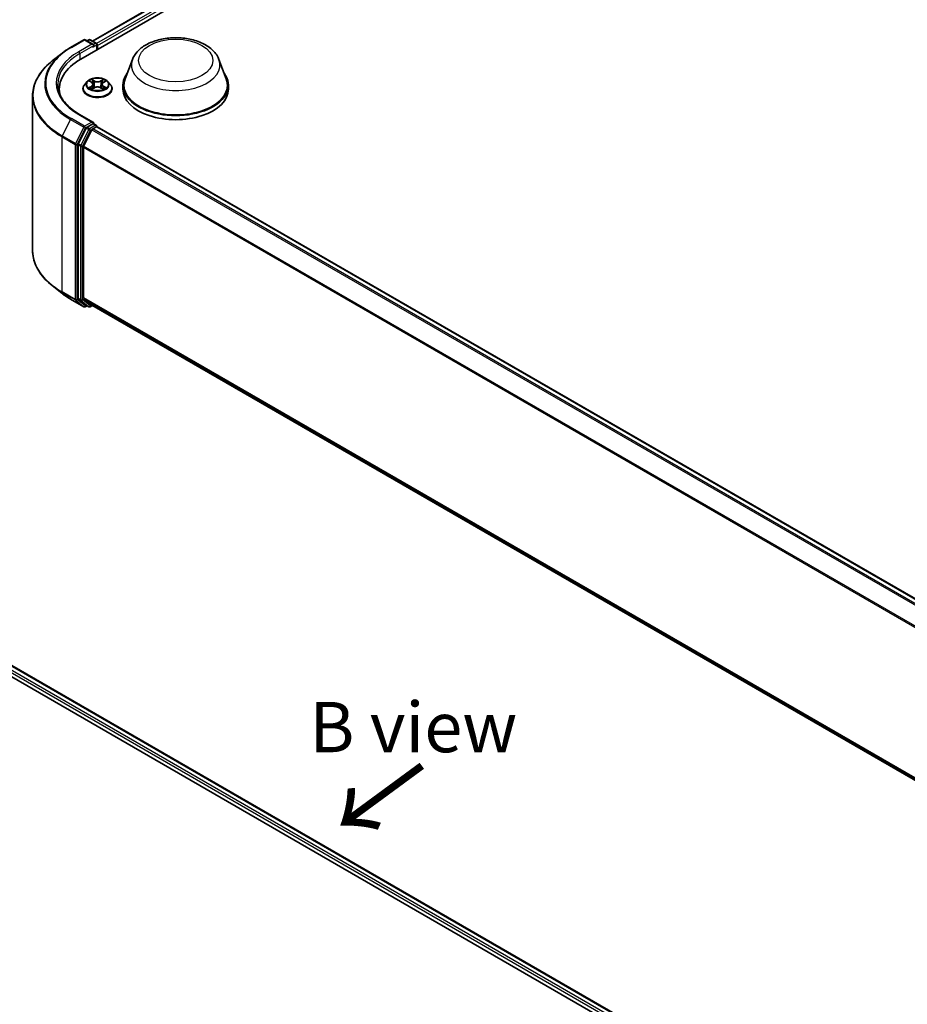
# Model space of a CAD drawing. Units: millimetres. Extents: x 0 to 6502, y 0 to 1264.
# Drawn here: x 44 to 66, y 96 to 120 of the extents above; entities that cross this region are included whole.
import ezdxf

# ---------------------------------------------------------------- set-up
doc = ezdxf.new("R2010")
doc.units = ezdxf.units.MM
for name, color, linetype, lineweight in [('Symbol (ISO)', 7, 'Continuous', 18), ('Visible (ISO)', 7, 'Continuous', 35), ('Visible Narrow (ISO)', 7, 'Continuous', 25)]:
    doc.layers.add(name, color=color, linetype=linetype, lineweight=lineweight)
doc.styles.add('Note Text (TK)', font='MS PGothic.ttf')

msp = doc.modelspace()

# ---------------------------------------------------------------- linework, layer by layer
at = {"layer": 'Visible (ISO)'}
for p, q in [((45.0999, 119.4971), (63.66146, 130.21362)), ((45.38633, 119.94658), (63.05409, 130.14707)), ((44.84609, 119.78777), (45.17312, 119.97658)), ((45.41141, 119.86066), (45.21062, 119.97658)), ((45.29694, 119.97654), (45.25382, 119.95164)), ((45.33444, 119.97654), (45.48105, 119.8919)), ((45.4998, 119.72798), (45.4998, 119.85942)), ((45.51533, 119.73695), (45.51533, 119.83901)), ((44.62274, 119.63705), (44.38637, 119.44993)), ((46.38238, 119.48732), (46.20167, 119.00669)), ((48.53737, 119.48732), (48.71807, 119.00669)), ((45.25898, 118.93673), (45.19697, 118.86755)), ((45.31984, 118.94425), (45.37294, 118.9125)), ((45.40571, 118.8688), (45.41595, 118.77336)), ((45.62495, 118.8688), (45.6147, 118.77336)), ((45.65772, 118.9125), (45.71082, 118.94425)), ((45.77168, 118.93673), (45.83368, 118.86755)), ((44.56171, 118.65826), (44.56171, 118.74695)), ((45.15283, 118.75715), (45.15283, 118.76131)), ((45.38282, 118.75489), (45.43811, 118.78571)), ((45.59254, 118.78571), (45.64784, 118.75489)), ((45.87783, 118.75715), (45.87783, 118.76131)), ((46.14737, 118.84901), (46.14737, 118.74695)), ((48.77237, 118.84901), (48.77237, 118.74695)), ((43.89921, 118.58277), (43.89921, 114.72658)), ((45.41141, 117.92148), (45.06562, 118.12112)), ((45.40042, 117.88452), (45.25382, 117.79988)), ((45.41801, 117.88705), (45.48105, 117.85066)), ((45.23345, 117.7771), (45.03534, 117.38821)), ((45.3748, 117.73623), (45.16792, 117.33014)), ((45.39517, 117.75901), (45.48881, 117.81308)), ((45.4998, 117.81818), (45.4998, 117.81667)), ((45.50756, 117.81493), (72.89806, 102.00102)), ((45.02919, 117.36506), (45.02919, 113.54583)), ((45.16178, 113.55286), (45.16178, 117.30699)), ((44.62274, 113.6723), (44.38637, 113.85942)), ((44.84609, 113.52158), (45.17312, 113.33276)), ((45.03534, 113.52977), (45.23345, 113.36964)), ((45.16792, 113.53681), (45.3748, 113.3696)), ((45.25382, 113.3577), (45.21062, 113.33276)), ((45.29694, 113.33281), (45.23507, 113.36853)), ((45.33444, 113.33281), (45.38633, 113.36276)), ((45.37642, 113.36848), (72.5335, 97.68933)), ((37.30442, 107.62565), (65.58869, 91.29572)), ((37.91179, 107.5591), (65.30226, 91.7452))]:
    msp.add_line(p, q, dxfattribs=at)
for centre, start, end in [((45.19187, 119.94411), 60, 120), ((45.31569, 119.94406), 60, 120), ((45.4623, 119.85942), 0, 60), ((45.4623, 117.81818), 0, 60), ((45.19187, 113.36524), 240, 300), ((45.31569, 113.36528), 240, 300)]:
    msp.add_arc(centre, 0.0375, start, end, dxfattribs=at)
for centre, major_axis, start_param, end_param in [((45.37391, 119.83901), (0.05303, 0), 0, 1.57079633), ((45.40042, 119.8237), (-0.01875, -0.03248), 0.78539816, 2.35619449), ((45.48881, 119.85432), (0.01875, -0.03248), 0.78539816, 2.27482892), ((46.39921, 118.74695), (-1.8375, 0), 5.49778714, 6.39521013), ((47.45987, 118.84901), (1.3125, 0), 2.73234536, 6.6924326), ((47.45987, 118.84901), (1.2875, 0), 2.92783652, 6.49694144), ((46.39921, 118.54282), (-1.875, 0), 6.08255579, 6.13021947), ((47.45987, 118.74695), (1.3125, 0), 3.14159265, 6.28318531), ((45.37391, 117.89983), (0.05303, 0), 0, 1.57079633), ((45.40042, 117.91514), (0.01875, -0.03248), 0.15954809, 0.78539816), ((45.25382, 117.76926), (0.01875, 0.03248), 0.78539816, 1.66145621), ((45.39517, 117.72839), (-0.01875, -0.03248), 3.92699082, 4.80304887), ((45.48881, 117.78246), (0.01875, 0.03248), 0, 0.78539816), ((45.05571, 117.38037), (0.01875, 0.03248), 1.66145621, 2.35619449), ((45.18829, 117.3223), (-0.01875, -0.03248), 4.80304887, 5.49778714), ((45.05571, 113.56113), (-0.01875, -0.03248), 5.49778714, 6.19252542), ((45.18829, 113.56817), (-0.01875, -0.03248), 5.49778714, 6.19252542), ((45.25382, 113.401), (-0.01875, -0.03248), 6.19252542, 6.28318531), ((45.39517, 113.40096), (-0.01875, -0.03248), 6.19252542, 6.28318531)]:
    msp.add_ellipse(centre, major_axis=major_axis, ratio=0.57735027, start_param=start_param, end_param=end_param, dxfattribs=at)
for points, knots in [([(46.38238, 119.48732), (46.40894, 119.55795), (46.45019, 119.62237), (46.56221, 119.74698), (46.63718, 119.80437), (46.81423, 119.90452), (46.91849, 119.94535), (47.1404, 120.00372), (47.25803, 120.02122), (47.49486, 120.03224), (47.61399, 120.02597), (47.84431, 119.99013), (47.95542, 119.96051), (48.16035, 119.87811), (48.25407, 119.82516), (48.40995, 119.69734), (48.47351, 119.62285), (48.5238, 119.5208), (48.53101, 119.50423), (48.53737, 119.48732)], [2.56995062, 2.56995062, 2.56995062, 2.56995062, 2.83494232, 2.83494232, 3.15178455, 3.15178455, 3.49955313, 3.49955313, 3.84656809, 3.84656809, 4.19029723, 4.19029723, 4.53530053, 4.53530053, 4.88432433, 4.88432433, 5.2205942, 5.2205942, 5.28403101, 5.28403101, 5.28403101, 5.28403101]), ([(44.62274, 119.63705), (44.63629, 119.64777), (44.65012, 119.65837), (44.67832, 119.67929), (44.69269, 119.68963), (44.72197, 119.71001), (44.73687, 119.72007), (44.76721, 119.73991), (44.78263, 119.74968), (44.81398, 119.76894), (44.82991, 119.77843), (44.84609, 119.78777)], [2.986331736, 2.986331736, 2.986331736, 2.986331736, 3.01738392, 3.01738392, 3.048436103, 3.048436103, 3.079488287, 3.079488287, 3.11054047, 3.11054047, 3.141592654, 3.141592654, 3.141592654, 3.141592654]), ([(44.38637, 119.44993), (44.32415, 119.40067), (44.26718, 119.34905), (44.16467, 119.24176), (44.11913, 119.18611), (44.04033, 119.07156), (44.00706, 119.01267), (43.95349, 118.89256), (43.93318, 118.83134), (43.90604, 118.70767), (43.89921, 118.64522), (43.89921, 118.58277)], [3.296853571, 3.296853571, 3.296853571, 3.296853571, 3.42288102, 3.42288102, 3.548908469, 3.548908469, 3.674935919, 3.674935919, 3.800963368, 3.800963368, 3.926990817, 3.926990817, 3.926990817, 3.926990817]), ([(45.06562, 118.12112), (44.99628, 118.16115), (44.93258, 118.20423), (44.81801, 118.29528), (44.76715, 118.34324), (44.67941, 118.44265), (44.64254, 118.4941), (44.58345, 118.5991), (44.56123, 118.65263), (44.53161, 118.76058), (44.52421, 118.81501), (44.52421, 118.86942)], [1.570796327, 1.570796327, 1.570796327, 1.570796327, 1.727875959, 1.727875959, 1.884955592, 1.884955592, 2.042035225, 2.042035225, 2.199114858, 2.199114858, 2.35619449, 2.35619449, 2.35619449, 2.35619449]), ([(45.19697, 118.86755), (45.19139, 118.86132), (45.18626, 118.85488), (45.17702, 118.84159), (45.1729, 118.83475), (45.16574, 118.82073), (45.16271, 118.81355), (45.15781, 118.79893), (45.15595, 118.79149), (45.15346, 118.77647), (45.15283, 118.76889), (45.15283, 118.76131)], [3.449424205, 3.449424205, 3.449424205, 3.449424205, 3.544937527, 3.544937527, 3.64045085, 3.64045085, 3.735964172, 3.735964172, 3.831477495, 3.831477495, 3.926990817, 3.926990817, 3.926990817, 3.926990817]), ([(45.77168, 118.93673), (45.75634, 118.95384), (45.73686, 118.96885), (45.6909, 118.9947), (45.66412, 119.00533), (45.60666, 119.02086), (45.57599, 119.02577), (45.51382, 119.02954), (45.48233, 119.02844), (45.42141, 119.02033), (45.39199, 119.01332), (45.3379, 118.99382), (45.31327, 118.98129), (45.2798, 118.95733), (45.26858, 118.94744), (45.25898, 118.93673)], [1.26296478, 1.26296478, 1.26296478, 1.26296478, 1.5839777, 1.5839777, 1.9184063, 1.9184063, 2.25148375, 2.25148375, 2.58279719, 2.58279719, 2.9145331, 2.9145331, 3.24851107, 3.24851107, 3.4494242, 3.4494242, 3.4494242, 3.4494242]), ([(45.40571, 118.8688), (45.40534, 118.8722), (45.40456, 118.87557), (45.40222, 118.88214), (45.40066, 118.88534), (45.39682, 118.89151), (45.39456, 118.89447), (45.38939, 118.90013), (45.38649, 118.90282), (45.38012, 118.9079), (45.37665, 118.91028), (45.37294, 118.9125)], [0.847301519, 0.847301519, 0.847301519, 0.847301519, 0.988509822, 0.988509822, 1.129718125, 1.129718125, 1.270926428, 1.270926428, 1.412134731, 1.412134731, 1.553343034, 1.553343034, 1.553343034, 1.553343034]), ([(45.65772, 118.9125), (45.65401, 118.91028), (45.65054, 118.9079), (45.64417, 118.90282), (45.64127, 118.90013), (45.6361, 118.89447), (45.63383, 118.89151), (45.63, 118.88534), (45.62844, 118.88214), (45.6261, 118.87557), (45.62531, 118.8722), (45.62495, 118.8688)], [3.159045946, 3.159045946, 3.159045946, 3.159045946, 3.300254249, 3.300254249, 3.441462552, 3.441462552, 3.582670855, 3.582670855, 3.723879158, 3.723879158, 3.865087461, 3.865087461, 3.865087461, 3.865087461]), ([(45.87783, 118.76131), (45.87783, 118.76889), (45.8772, 118.77647), (45.87471, 118.79149), (45.87284, 118.79893), (45.86795, 118.81355), (45.86491, 118.82073), (45.85776, 118.83475), (45.85364, 118.84159), (45.84439, 118.85488), (45.83927, 118.86132), (45.83368, 118.86755)], [0.785398163, 0.785398163, 0.785398163, 0.785398163, 0.880911486, 0.880911486, 0.976424808, 0.976424808, 1.071938131, 1.071938131, 1.167451453, 1.167451453, 1.262964775, 1.262964775, 1.262964775, 1.262964775]), ([(45.15283, 118.75715), (45.15283, 118.7348), (45.15872, 118.7125), (45.18158, 118.66979), (45.19895, 118.64947), (45.24378, 118.6126), (45.27163, 118.59621), (45.33462, 118.56947), (45.36978, 118.55913), (45.44373, 118.54553), (45.48249, 118.54224), (45.55977, 118.54297), (45.59828, 118.54698), (45.67132, 118.56192), (45.70583, 118.57287), (45.76745, 118.6008), (45.79454, 118.61778), (45.83824, 118.65634), (45.85494, 118.67791), (45.87356, 118.71906), (45.87783, 118.73809), (45.87783, 118.75715)], [3.92699082, 3.92699082, 3.92699082, 3.92699082, 4.2267014, 4.2267014, 4.53911238, 4.53911238, 4.86360542, 4.86360542, 5.18933336, 5.18933336, 5.51408383, 5.51408383, 5.83843868, 5.83843868, 6.16327278, 6.16327278, 6.48907018, 6.48907018, 6.81298523, 6.81298523, 7.06858347, 7.06858347, 7.06858347, 7.06858347]), ([(45.34386, 118.78157), (45.34613, 118.7797), (45.34857, 118.77781), (45.35382, 118.77404), (45.35663, 118.77217), (45.36259, 118.76846), (45.36574, 118.76663), (45.37238, 118.76304), (45.37586, 118.76129), (45.38161, 118.75859), (45.38378, 118.75761), (45.386, 118.75666)], [4.534901476, 4.534901476, 4.534901476, 4.534901476, 4.605051412, 4.605051412, 4.675201349, 4.675201349, 4.745351285, 4.745351285, 4.815501221, 4.815501221, 4.856375894, 4.856375894, 4.856375894, 4.856375894]), ([(45.59254, 118.78571), (45.5842, 118.79036), (45.57473, 118.79421), (45.55432, 118.80006), (45.5434, 118.80206), (45.52104, 118.80406), (45.50962, 118.80406), (45.48726, 118.80206), (45.47633, 118.80006), (45.45593, 118.79421), (45.44645, 118.79036), (45.43811, 118.78571)], [1.58824962, 1.58824962, 1.58824962, 1.58824962, 1.89542757, 1.89542757, 2.20260552, 2.20260552, 2.50978346, 2.50978346, 2.81696141, 2.81696141, 3.12413936, 3.12413936, 3.12413936, 3.12413936]), ([(45.64466, 118.75666), (45.64688, 118.75761), (45.64905, 118.75859), (45.6548, 118.76129), (45.65828, 118.76304), (45.66491, 118.76663), (45.66807, 118.76846), (45.67403, 118.77217), (45.67684, 118.77404), (45.68209, 118.77781), (45.68453, 118.7797), (45.68679, 118.78157)], [6.139198394, 6.139198394, 6.139198394, 6.139198394, 6.180073066, 6.180073066, 6.250223003, 6.250223003, 6.320372939, 6.320372939, 6.390522875, 6.390522875, 6.460672811, 6.460672811, 6.460672811, 6.460672811]), ([(45.40042, 117.88452), (45.40378, 117.88646), (45.40738, 117.88772), (45.41371, 117.88847), (45.4164, 117.88798), (45.41801, 117.88705)], [0.1851472285, 0.1851472285, 0.1851472285, 0.1851472285, 0.1965284229, 0.1965284229, 0.2079096173, 0.2079096173, 0.2079096173, 0.2079096173]), ([(44.38637, 113.85942), (44.32415, 113.90867), (44.26718, 113.9603), (44.16467, 114.06758), (44.11913, 114.12324), (44.04033, 114.23778), (44.00706, 114.29668), (43.95349, 114.41679), (43.93318, 114.478), (43.90604, 114.60167), (43.89921, 114.66412), (43.89921, 114.72658)], [1.726057244, 1.726057244, 1.726057244, 1.726057244, 1.852084693, 1.852084693, 1.978112143, 1.978112143, 2.104139592, 2.104139592, 2.230167041, 2.230167041, 2.35619449, 2.35619449, 2.35619449, 2.35619449]), ([(44.62274, 113.6723), (44.63629, 113.66157), (44.65012, 113.65098), (44.67832, 113.63005), (44.69269, 113.61972), (44.72197, 113.59933), (44.73687, 113.58927), (44.76721, 113.56944), (44.78263, 113.55966), (44.81398, 113.5404), (44.82991, 113.53091), (44.84609, 113.52158)], [4.557128063, 4.557128063, 4.557128063, 4.557128063, 4.588180247, 4.588180247, 4.61923243, 4.61923243, 4.650284613, 4.650284613, 4.681336797, 4.681336797, 4.71238898, 4.71238898, 4.71238898, 4.71238898])]:
    msp.add_open_spline(points, degree=3, knots=knots, dxfattribs=at)
at = {"layer": 'Visible Narrow (ISO)'}
for p, q in [((45.39731, 119.94024), (63.07284, 130.14521)), ((63.16648, 130.09114), (45.48944, 119.8853)), ((45.51533, 119.83901), (63.193, 130.04522)), ((44.86484, 119.78591), (45.19187, 119.97473)), ((45.37391, 119.86963), (45.04687, 119.68081)), ((45.07339, 119.63489), (45.42694, 119.83901)), ((45.19187, 119.97473), (45.37391, 119.86963)), ((45.2648, 119.9453), (45.31569, 119.97468)), ((45.31569, 119.97468), (45.4623, 119.89004)), ((45.40042, 119.79308), (45.48881, 119.84411)), ((45.4623, 119.89004), (45.41141, 119.86066)), ((45.48881, 119.84411), (45.48881, 119.72164)), ((45.07339, 119.63489), (45.07339, 119.48147)), ((45.30203, 118.95272), (45.36973, 118.91224)), ((45.44116, 118.95348), (45.37105, 118.99257)), ((45.39276, 118.97081), (45.43683, 118.94624)), ((45.43683, 118.94624), (45.43053, 118.85772)), ((45.6596, 118.99257), (45.5895, 118.95348)), ((45.59382, 118.94624), (45.6379, 118.97081)), ((45.59382, 118.94624), (45.60013, 118.85772)), ((45.66093, 118.91224), (45.72862, 118.95272)), ((45.36973, 118.8266), (45.30203, 118.78612)), ((45.33165, 118.794), (45.37421, 118.81944)), ((45.37105, 118.74627), (45.44116, 118.78536)), ((45.37421, 118.81944), (45.3786, 118.76)), ((45.5895, 118.78536), (45.6596, 118.74627)), ((45.65645, 118.81944), (45.65206, 118.76)), ((45.65645, 118.81944), (45.69901, 118.794)), ((45.72862, 118.78612), (45.66093, 118.8266)), ((45.04687, 118.11926), (45.37391, 117.93045)), ((44.84447, 117.99139), (44.63759, 117.5853)), ((44.84447, 117.99139), (45.1715, 117.80257)), ((45.19187, 117.82535), (44.86484, 118.01417)), ((45.37391, 117.93045), (45.19187, 117.82535)), ((45.40042, 117.88452), (45.4623, 117.8488)), ((45.1715, 117.80257), (44.96463, 117.39648)), ((45.01152, 117.37333), (45.21839, 117.77942)), ((45.29532, 117.74138), (45.09721, 117.35249)), ((45.1441, 117.32934), (45.34221, 117.71823)), ((45.21839, 117.77942), (45.25382, 117.79988)), ((45.23345, 117.7771), (45.29532, 117.74138)), ((45.31569, 117.76416), (45.25382, 117.79988)), ((45.4623, 117.8488), (45.31569, 117.76416)), ((45.34221, 117.71823), (45.3754, 117.73739)), ((45.3748, 117.73623), (72.7635, 101.92336)), ((72.79341, 101.94063), (45.39517, 117.75901)), ((45.48881, 117.81308), (72.88706, 101.99469)), ((44.63145, 117.56215), (44.95848, 117.37333)), ((44.63145, 113.70596), (44.63145, 117.56215)), ((44.96463, 117.39648), (44.63759, 117.5853)), ((45.09721, 117.35249), (45.03534, 117.38821)), ((44.95848, 117.37333), (44.95848, 113.51714)), ((45.01152, 113.51714), (45.01152, 117.37333)), ((45.02919, 117.36506), (45.09106, 117.32934)), ((45.09106, 117.32934), (45.09106, 113.5101)), ((45.1441, 113.5101), (45.1441, 117.32934)), ((45.16178, 117.30699), (72.53457, 101.5033)), ((72.54421, 101.52443), (45.16792, 117.33014)), ((44.95848, 113.51714), (44.63145, 113.70596)), ((44.63759, 113.6899), (44.96463, 113.50109)), ((44.84447, 113.52269), (44.63759, 113.6899)), ((45.1715, 113.33388), (44.84447, 113.52269)), ((44.96463, 113.50109), (45.1715, 113.33388)), ((45.21839, 113.34993), (45.01152, 113.51714)), ((45.09106, 113.5101), (45.02919, 113.54583)), ((45.03534, 113.52977), (45.09721, 113.49405)), ((45.09721, 113.49405), (45.29532, 113.33392)), ((45.34221, 113.34997), (45.1441, 113.5101)), ((72.5335, 97.74979), (45.16178, 113.55286)), ((45.16792, 113.53681), (72.5335, 97.73729)), ((45.24284, 113.36404), (45.21839, 113.34993)), ((45.29532, 113.33392), (45.23345, 113.36964)), ((45.3754, 113.36914), (45.34221, 113.34997)), ((72.5335, 97.68951), (45.3748, 113.3696)), ((37.77287, 107.45725), (65.17326, 91.63762)), ((65.19915, 91.68391), (37.79939, 107.50317)), ((37.89304, 107.55724), (65.29128, 91.73886))]:
    msp.add_line(p, q, dxfattribs=at)
for centre, major_axis, ratio, start_param, end_param in [((45.19187, 119.94411), (-0.01875, 0.03248), 0.57735027, 5.49778714, 6.28318531), ((45.19187, 119.94411), (0.01875, 0.03248), 0.57735027, 0, 0.78539816), ((45.31569, 119.94406), (-0.01875, 0.03248), 0.57735027, 5.49778714, 6.28318531), ((45.31569, 119.94406), (0.01875, 0.03248), 0.57735027, 0, 0.78539816), ((45.4623, 119.85942), (0.01875, 0.03248), 0.57735027, 0, 0.78539816), ((45.4623, 119.85942), (0.01875, -0.03248), 0.57735027, 0.78539816, 2.35619449), ((45.4623, 119.85942), (0.0375, 0), 0.57735027, 5.49778714, 6.28318531), ((46.39921, 118.88902), (-2.19874, 0), 0.57735027, 5.65304806, 7.06858347), ((46.39921, 118.90004), (-2.16994, 0), 0.57735027, 5.49778714, 7.06858347), ((46.39921, 118.90004), (-1.9125, 0), 0.57735027, 5.49778714, 7.06858347), ((46.39921, 118.86942), (-1.875, 0), 0.57735027, 5.49778714, 6.28318531), ((44.86484, 119.75529), (-0.01875, 0.03248), 0.57735027, 5.49778714, 6.28318531), ((45.04687, 119.65019), (-0.01875, 0.03248), 0.57735027, 3.92699082, 5.49778714), ((46.39921, 118.60237), (-2.49131, 0), 0.57735027, 5.65304806, 7.06858347), ((47.45987, 119.35228), (1.10259, 0), 0.57735027, 2.92783652, 6.49694144), ((45.51533, 118.77243), (-0.35846, 0), 0.57735027, 5.8056187, 9.90234457), ((45.51533, 118.86013), (-0.28864, 0), 0.57735027, 5.8056187, 9.90234457), ((45.51533, 118.86942), (-0.25751, 0), 0.57735027, 5.30710262, 5.68847167), ((45.51533, 118.84107), (0.20152, 0), 0.57735027, 2.17629431, 2.42062218), ((45.36973, 118.90714), (0.00321, 0.00536), 0.58733849, 0, 0.79427846), ((45.29292, 118.86942), (0.10677, 0), 0.57735027, 5.51524044, 7.05113018), ((45.29292, 118.86476), (0.113, 0), 0.57735027, 5.51524044, 6.34508866), ((45.38844, 118.96867), (-0.0051, -0.00361), 0.18497367, 1.04331702, 2.43849919), ((45.40381, 118.93635), (-0.00602, -0.00167), 0.22291783, 3.85158054, 5.20700366), ((45.4262, 118.85558), (-0.00602, -0.00167), 0.22288452, 3.85157383, 5.20261978), ((45.44116, 118.94838), (-0.00304, -0.00546), 0.56718618, 3.91841516, 5.40194502), ((45.51533, 118.99317), (0.113, 0), 0.57735027, 3.94444411, 5.48033385), ((45.51533, 118.99782), (-0.10677, 0), 0.57735027, 0.80285146, 2.3387412), ((45.5895, 118.94838), (0.00304, -0.00546), 0.56718618, 0.88124028, 2.36477015), ((45.60446, 118.85558), (-0.00602, 0.00167), 0.22288452, 4.22215818, 5.57320413), ((45.73773, 118.86942), (-0.10677, 0), 0.57735027, 5.51524044, 7.05113018), ((45.62684, 118.93635), (-0.00602, 0.00167), 0.22291783, 4.2177743, 5.57319742), ((45.73773, 118.86476), (-0.113, 0), 0.57735027, 6.22128195, 7.05113018), ((45.51533, 118.84107), (0.20152, 0), 0.57735027, 0.72097047, 0.96529834), ((45.64222, 118.96867), (-0.0051, 0.00361), 0.18497367, 0.70309346, 2.09827563), ((45.66093, 118.90714), (-0.00321, 0.00536), 0.58733849, 5.48890685, 6.28318531), ((45.51533, 118.86942), (-0.25751, 0), 0.57735027, 3.7363063, 4.11767534), ((45.51533, 118.76131), (-0.3625, 0), 0.57735027, 0, 3.14159265), ((45.51533, 118.75715), (0.3625, 0), 0.57735027, 3.14159265, 6.28318531), ((45.51533, 118.86942), (0.25751, 0), 0.57735027, 3.7363063, 4.11767534), ((45.33613, 118.79194), (-0.0012, -0.00613), 0.77975364, 4.52690487, 5.92208704), ((45.35424, 118.77896), (-0.00531, -0.00329), 0.72973605, 5.16344533, 5.77548257), ((45.36973, 118.82149), (0.00321, -0.00536), 0.58733849, 0.86378433, 2.3473142), ((45.44116, 118.78026), (-0.00304, 0.00546), 0.56718618, 5.5063628, 6.28318531), ((45.51533, 118.74101), (0.10677, 0), 0.57735027, 0.80285146, 2.3387412), ((45.5895, 118.78026), (0.00304, 0.00546), 0.56718618, 0, 0.7768225), ((45.66093, 118.82149), (-0.00321, -0.00536), 0.58733849, 3.93587111, 5.41940097), ((45.51533, 118.86942), (0.25751, 0), 0.57735027, 5.30710262, 5.68847167), ((45.67642, 118.77896), (-0.00531, 0.00329), 0.72973605, 3.64929539, 4.26133263), ((45.69453, 118.79194), (0.0012, -0.00613), 0.77975364, 0.36109827, 1.75628044), ((46.39921, 118.58277), (-2.5, 0), 0.57735027, 0, 0.78539816), ((45.04687, 118.08864), (0.01875, 0.03248), 0.57735027, 0, 0.78539816), ((44.86484, 117.98355), (-0.01875, -0.03248), 0.57735027, 3.92699082, 4.80304887), ((45.19187, 117.79473), (-0.01875, -0.03248), 0.57735027, 3.92699082, 4.80304887), ((45.19187, 117.79473), (-0.03341, 0.01702), 0.07392213, 0.95337534, 2.52417167), ((45.19187, 117.79473), (0.01875, -0.03248), 0.57735027, 0.78539816, 2.35619449), ((45.31569, 117.73354), (-0.01875, -0.03248), 0.57735027, 3.92699082, 4.80304887), ((45.31569, 117.73354), (-0.03341, 0.01702), 0.07392213, 0.95337534, 2.52417167), ((45.31569, 117.73354), (0.01875, -0.03248), 0.57735027, 0.78539816, 2.35619449), ((45.4623, 117.81818), (0.01875, 0.03248), 0.57735027, 0, 0.78539816), ((45.4623, 117.81818), (0.01875, -0.03248), 0.57735027, 1.07991365, 2.35619449), ((45.4623, 117.81818), (0.0375, 0), 0.57735027, 6.2130617, 6.28318531), ((44.65796, 117.57746), (0.01875, 0.03248), 0.57735027, 1.66145621, 2.35619449), ((44.985, 117.38864), (-0.01875, -0.03248), 0.57735027, 4.80304887, 5.49778714), ((44.985, 117.38864), (0.03341, -0.01702), 0.07392213, 4.094968, 5.66576432), ((44.985, 117.38864), (-0.0375, 0), 0.57735027, 0.78539816, 2.35619449), ((45.11758, 117.34465), (-0.01875, -0.03248), 0.57735027, 4.80304887, 5.49778714), ((45.11758, 117.34465), (-0.0375, 0), 0.57735027, 0.78539816, 2.35619449), ((45.11758, 117.34465), (0.03341, -0.01702), 0.07392213, 4.094968, 5.66576432), ((46.39921, 114.72658), (-2.5, 0), 0.57735027, 0, 0.78539816), ((46.39921, 114.70698), (2.49131, 0), 0.57735027, 3.7717299, 3.92699082), ((46.39921, 114.42032), (-2.19874, 0), 0.57735027, 0.63013725, 0.78539816), ((44.65796, 113.72127), (-0.01875, -0.03248), 0.57735027, 5.49778714, 6.19252542), ((44.86484, 113.55405), (-0.01875, -0.03248), 0.57735027, 6.19252542, 6.28318531), ((44.985, 113.53245), (0.0375, 0), 0.57735027, 3.92699082, 5.49778714), ((44.985, 113.53245), (-0.01875, -0.03248), 0.57735027, 5.49778714, 6.19252542), ((44.985, 113.53245), (-0.02357, -0.02916), 0.8131434, 0.12734403, 1.69814035), ((45.11758, 113.52541), (0.0375, 0), 0.57735027, 3.92699082, 5.49778714), ((45.11758, 113.52541), (-0.01875, -0.03248), 0.57735027, 5.49778714, 6.19252542), ((45.11758, 113.52541), (-0.02357, -0.02916), 0.8131434, 0.12734403, 1.69814035), ((45.19187, 113.36524), (-0.02357, -0.02916), 0.8131434, 0.12734403, 1.69814035), ((45.19187, 113.36524), (-0.01875, -0.03248), 0.57735027, 6.19252542, 6.28318531), ((45.19187, 113.36524), (0.01875, -0.03248), 0.57735027, 0, 0.78539816), ((45.31569, 113.36528), (-0.02357, -0.02916), 0.8131434, 0.12734403, 1.69814035), ((45.31569, 113.36528), (-0.01875, -0.03248), 0.57735027, 6.19252542, 6.28318531), ((45.31569, 113.36528), (0.01875, -0.03248), 0.57735027, 0, 0.78539816)]:
    msp.add_ellipse(centre, major_axis=major_axis, ratio=ratio, start_param=start_param, end_param=end_param, dxfattribs=at)
for centre, major_axis in [((47.45987, 119.46138), (-0.92299, 0)), ((45.51533, 118.86942), (0.26768, 0))]:
    msp.add_ellipse(centre, major_axis=major_axis, ratio=0.57735027, dxfattribs=at)
for points, knots in [([(45.33194, 118.93701), (45.33094, 118.93815), (45.32986, 118.93921), (45.32602, 118.94259), (45.32304, 118.9446), (45.31714, 118.94779), (45.31424, 118.94906), (45.30824, 118.9512), (45.30512, 118.95206), (45.30203, 118.95272)], [0.0019082576, 0.0019082576, 0.0019082576, 0.0019082576, 0.0059340385, 0.0059340385, 0.0154285, 0.0154285, 0.0237449879, 0.0237449879, 0.0323943032, 0.0323943032, 0.0323943032, 0.0323943032]), ([(45.30203, 118.95272), (45.30485, 118.95166), (45.30769, 118.95048), (45.31319, 118.94792), (45.31586, 118.94655), (45.31891, 118.9448), (45.31938, 118.94453), (45.31984, 118.94425)], [-0.0323943032, -0.0323943032, -0.0323943032, -0.0323943032, -0.0237449879, -0.0237449879, -0.0154285, -0.0154285, -0.013913302, -0.013913302, -0.013913302, -0.013913302]), ([(45.39276, 118.97081), (45.39072, 118.9728), (45.38873, 118.97485), (45.38371, 118.98009), (45.38077, 118.9832), (45.37555, 118.98842), (45.37329, 118.99059), (45.37105, 118.99257)], [-0.0320559737, -0.0320559737, -0.0320559737, -0.0320559737, -0.0236501899, -0.0236501899, -0.0102009359, -0.0102009359, 0.0003383294, 0.0003383294, 0.0003383294, 0.0003383294]), ([(45.37105, 118.99257), (45.37244, 118.99039), (45.37384, 118.9879), (45.37719, 118.98167), (45.37917, 118.97781), (45.38299, 118.9712), (45.38461, 118.96858), (45.38644, 118.96604)], [-0.0003383294, -0.0003383294, -0.0003383294, -0.0003383294, 0.0102009359, 0.0102009359, 0.0236501899, 0.0236501899, 0.0320559737, 0.0320559737, 0.0320559737, 0.0320559737]), ([(45.38644, 118.96604), (45.38959, 118.96168), (45.39241, 118.95697), (45.39722, 118.9471), (45.39918, 118.94192), (45.40063, 118.93674)], [-0.0289828459, -0.0289828459, -0.0289828459, -0.0289828459, -0.0145850634, -0.0145850634, 0, 0, 0, 0]), ([(45.40814, 118.93849), (45.40656, 118.9442), (45.40442, 118.9499), (45.39921, 118.96079), (45.39616, 118.96599), (45.39276, 118.97081)], [0, 0, 0, 0, 0.0145850634, 0.0145850634, 0.0289828459, 0.0289828459, 0.0289828459, 0.0289828459]), ([(45.40063, 118.93674), (45.40436, 118.92328), (45.4081, 118.90982), (45.41557, 118.8829), (45.4193, 118.86944), (45.42304, 118.85598)], [-0.0687798542, -0.0687798542, -0.0687798542, -0.0687798542, -0.0343899271, -0.0343899271, 0, 0, 0, 0]), ([(45.43053, 118.85772), (45.42679, 118.87118), (45.42306, 118.88464), (45.4156, 118.91157), (45.41187, 118.92503), (45.40814, 118.93849)], [0, 0, 0, 0, 0.0343899271, 0.0343899271, 0.0687798542, 0.0687798542, 0.0687798542, 0.0687798542]), ([(45.42304, 118.85598), (45.42837, 118.83675), (45.4345, 118.81787), (45.44283, 118.7961), (45.44414, 118.79278), (45.44548, 118.78948)], [-0.0982412545, -0.0982412545, -0.0982412545, -0.0982412545, -0.0491206273, -0.0491206273, -0.0402334775, -0.0402334775, -0.0402334775, -0.0402334775]), ([(45.45142, 118.79207), (45.45022, 118.79523), (45.44904, 118.7984), (45.4413, 118.81992), (45.43554, 118.83867), (45.43053, 118.85772)], [0.0405862574, 0.0405862574, 0.0405862574, 0.0405862574, 0.0491206273, 0.0491206273, 0.0982412545, 0.0982412545, 0.0982412545, 0.0982412545]), ([(45.60013, 118.85772), (45.59512, 118.83867), (45.58936, 118.81992), (45.58161, 118.7984), (45.58044, 118.79523), (45.57924, 118.79207)], [0, 0, 0, 0, 0.0491206273, 0.0491206273, 0.0576549971, 0.0576549971, 0.0576549971, 0.0576549971]), ([(45.58518, 118.78948), (45.58652, 118.79278), (45.58783, 118.7961), (45.59616, 118.81787), (45.60229, 118.83675), (45.60762, 118.85598)], [-0.058007777, -0.058007777, -0.058007777, -0.058007777, -0.0491206273, -0.0491206273, 0, 0, 0, 0]), ([(45.62252, 118.93849), (45.61879, 118.92503), (45.61506, 118.91157), (45.60759, 118.88464), (45.60386, 118.87118), (45.60013, 118.85772)], [0, 0, 0, 0, 0.0343899271, 0.0343899271, 0.0687798542, 0.0687798542, 0.0687798542, 0.0687798542]), ([(45.60762, 118.85598), (45.61136, 118.86944), (45.61509, 118.8829), (45.62256, 118.90982), (45.6263, 118.92328), (45.63003, 118.93674)], [-0.0687798542, -0.0687798542, -0.0687798542, -0.0687798542, -0.0343899271, -0.0343899271, 0, 0, 0, 0]), ([(45.6379, 118.97081), (45.63447, 118.96596), (45.6314, 118.96072), (45.62621, 118.94982), (45.62409, 118.94416), (45.62252, 118.93849)], [0, 0, 0, 0, 0.014491423, 0.014491423, 0.0289828459, 0.0289828459, 0.0289828459, 0.0289828459]), ([(45.63003, 118.93674), (45.63146, 118.94189), (45.63342, 118.94703), (45.63821, 118.95691), (45.64104, 118.96165), (45.64421, 118.96604)], [-0.0289828459, -0.0289828459, -0.0289828459, -0.0289828459, -0.014491423, -0.014491423, 0, 0, 0, 0]), ([(45.6596, 118.99257), (45.65777, 118.99094), (45.65591, 118.98919), (45.65224, 118.98558), (45.65043, 118.98372), (45.64649, 118.97963), (45.64436, 118.97737), (45.64075, 118.97365), (45.63934, 118.97221), (45.6379, 118.97081)], [-0.0323943032, -0.0323943032, -0.0323943032, -0.0323943032, -0.0237449879, -0.0237449879, -0.0154285, -0.0154285, -0.0059340385, -0.0059340385, 0, 0, 0, 0]), ([(45.64421, 118.96604), (45.64551, 118.96783), (45.6467, 118.96966), (45.64956, 118.97439), (45.65111, 118.97723), (45.65381, 118.98227), (45.65499, 118.98452), (45.65732, 118.98878), (45.65847, 118.99078), (45.6596, 118.99257)], [0, 0, 0, 0, 0.0059340385, 0.0059340385, 0.0154285, 0.0154285, 0.0237449879, 0.0237449879, 0.0323943032, 0.0323943032, 0.0323943032, 0.0323943032]), ([(45.72862, 118.95272), (45.72486, 118.95192), (45.72105, 118.95081), (45.71264, 118.9475), (45.70813, 118.9451), (45.70216, 118.9405), (45.70034, 118.93884), (45.69872, 118.93701)], [-0.0003383294, -0.0003383294, -0.0003383294, -0.0003383294, 0.0102009359, 0.0102009359, 0.0236501899, 0.0236501899, 0.0301477161, 0.0301477161, 0.0301477161, 0.0301477161]), ([(45.71082, 118.94425), (45.71326, 118.94571), (45.71577, 118.94705), (45.72173, 118.94995), (45.72519, 118.95142), (45.72862, 118.95272)], [-0.0181426717, -0.0181426717, -0.0181426717, -0.0181426717, -0.0102009359, -0.0102009359, 0.0003383294, 0.0003383294, 0.0003383294, 0.0003383294]), ([(45.33165, 118.794), (45.32956, 118.7936), (45.32723, 118.79316), (45.32086, 118.79182), (45.31666, 118.79081), (45.30893, 118.78856), (45.30546, 118.78741), (45.30203, 118.78612)], [-0.0320559737, -0.0320559737, -0.0320559737, -0.0320559737, -0.0236501899, -0.0236501899, -0.0102009359, -0.0102009359, 0.0003383294, 0.0003383294, 0.0003383294, 0.0003383294]), ([(45.30203, 118.78612), (45.3058, 118.78692), (45.3096, 118.78743), (45.31801, 118.78799), (45.32253, 118.78788), (45.32907, 118.78726), (45.33138, 118.7869), (45.33332, 118.78654)], [-0.0003383294, -0.0003383294, -0.0003383294, -0.0003383294, 0.0102009359, 0.0102009359, 0.0236501899, 0.0236501899, 0.0320559737, 0.0320559737, 0.0320559737, 0.0320559737]), ([(45.34976, 118.78101), (45.34757, 118.78454), (45.34488, 118.78745), (45.33876, 118.79181), (45.33534, 118.79327), (45.33165, 118.794)], [0, 0, 0, 0, 0.0145850634, 0.0145850634, 0.0289828459, 0.0289828459, 0.0289828459, 0.0289828459]), ([(45.33332, 118.78654), (45.33663, 118.78591), (45.33971, 118.78461), (45.34293, 118.78232), (45.3434, 118.78196), (45.34386, 118.78157)], [-0.0289828459, -0.0289828459, -0.0289828459, -0.0289828459, -0.0145850634, -0.0145850634, -0.0120420166, -0.0120420166, -0.0120420166, -0.0120420166]), ([(45.3849, 118.75604), (45.38419, 118.75609), (45.38351, 118.75607), (45.3811, 118.7558), (45.37955, 118.75519), (45.37685, 118.75342), (45.37567, 118.75233), (45.37334, 118.74966), (45.37219, 118.74806), (45.37105, 118.74627)], [0.0024401637, 0.0024401637, 0.0024401637, 0.0024401637, 0.0059340385, 0.0059340385, 0.0154285, 0.0154285, 0.0237449879, 0.0237449879, 0.0323943032, 0.0323943032, 0.0323943032, 0.0323943032]), ([(45.37105, 118.74627), (45.37289, 118.7479), (45.37474, 118.74943), (45.37841, 118.75217), (45.38023, 118.75339), (45.38232, 118.7546), (45.38257, 118.75475), (45.38282, 118.75489)], [-0.0323943032, -0.0323943032, -0.0323943032, -0.0323943032, -0.0237449879, -0.0237449879, -0.0154285, -0.0154285, -0.0142996638, -0.0142996638, -0.0142996638, -0.0142996638]), ([(45.6596, 118.74627), (45.65822, 118.74845), (45.65682, 118.75035), (45.65347, 118.75383), (45.65148, 118.75518), (45.64809, 118.75602), (45.64698, 118.75612), (45.64576, 118.75604)], [-0.0003383294, -0.0003383294, -0.0003383294, -0.0003383294, 0.0102009359, 0.0102009359, 0.0236501899, 0.0236501899, 0.02961581, 0.02961581, 0.02961581, 0.02961581]), ([(45.64784, 118.75488), (45.64952, 118.75395), (45.65117, 118.75289), (45.6551, 118.75009), (45.65737, 118.74825), (45.6596, 118.74627)], [-0.0177563099, -0.0177563099, -0.0177563099, -0.0177563099, -0.0102009359, -0.0102009359, 0.0003383294, 0.0003383294, 0.0003383294, 0.0003383294]), ([(45.69901, 118.794), (45.6953, 118.79327), (45.69185, 118.79179), (45.68574, 118.78742), (45.68308, 118.78452), (45.6809, 118.78101)], [0, 0, 0, 0, 0.014491423, 0.014491423, 0.0289828459, 0.0289828459, 0.0289828459, 0.0289828459]), ([(45.68679, 118.78157), (45.68724, 118.78194), (45.68769, 118.78229), (45.69091, 118.78459), (45.69401, 118.78591), (45.69734, 118.78654)], [-0.0169408293, -0.0169408293, -0.0169408293, -0.0169408293, -0.014491423, -0.014491423, 0, 0, 0, 0]), ([(45.69734, 118.78654), (45.69871, 118.7868), (45.70026, 118.78705), (45.70463, 118.78759), (45.70762, 118.78782), (45.71352, 118.78789), (45.71641, 118.78779), (45.72242, 118.78724), (45.72553, 118.78678), (45.72862, 118.78612)], [0, 0, 0, 0, 0.0059340385, 0.0059340385, 0.0154285, 0.0154285, 0.0237449879, 0.0237449879, 0.0323943032, 0.0323943032, 0.0323943032, 0.0323943032]), ([(45.72862, 118.78612), (45.72581, 118.78718), (45.72297, 118.78814), (45.71747, 118.78982), (45.7148, 118.79055), (45.70927, 118.79193), (45.70643, 118.79255), (45.70208, 118.79342), (45.70048, 118.79372), (45.69901, 118.794)], [-0.0323943032, -0.0323943032, -0.0323943032, -0.0323943032, -0.0237449879, -0.0237449879, -0.0154285, -0.0154285, -0.0059340385, -0.0059340385, 0, 0, 0, 0])]:
    msp.add_open_spline(points, degree=3, knots=knots, dxfattribs=at)
for points in [[(45.35422, 118.77382), (45.35273, 118.77621), (45.35125, 118.77861), (45.34976, 118.78101)], [(45.6809, 118.78101), (45.67941, 118.77861), (45.67793, 118.77621), (45.67644, 118.77382)]]:
    msp.add_open_spline(points, degree=3, dxfattribs=at)

# ---------------------------------------------------------------- texts
at = {"layer": 'Symbol (ISO)', "color": 7, "insert": (53.3744, 102.87054), "char_height": 1.25, "attachment_point": 5, "line_spacing_factor": 1.5, "style": 'Note Text (TK)'}
msp.add_mtext('\\fＭＳ Ｐゴシック|b0|i0;B view', dxfattribs=at)
at = {"layer": 'Symbol (ISO)', "color": 7, "insert": (53.65208, 102.00262), "char_height": 2, "attachment_point": 4, "rotation": 216.3, "line_spacing_factor": 1.5, "style": 'Note Text (TK)'}
msp.add_mtext('\\fMS PGothic|b0|i0;{\\H2.0000;→}', dxfattribs=at)

doc.saveas('drawing.dxf')
